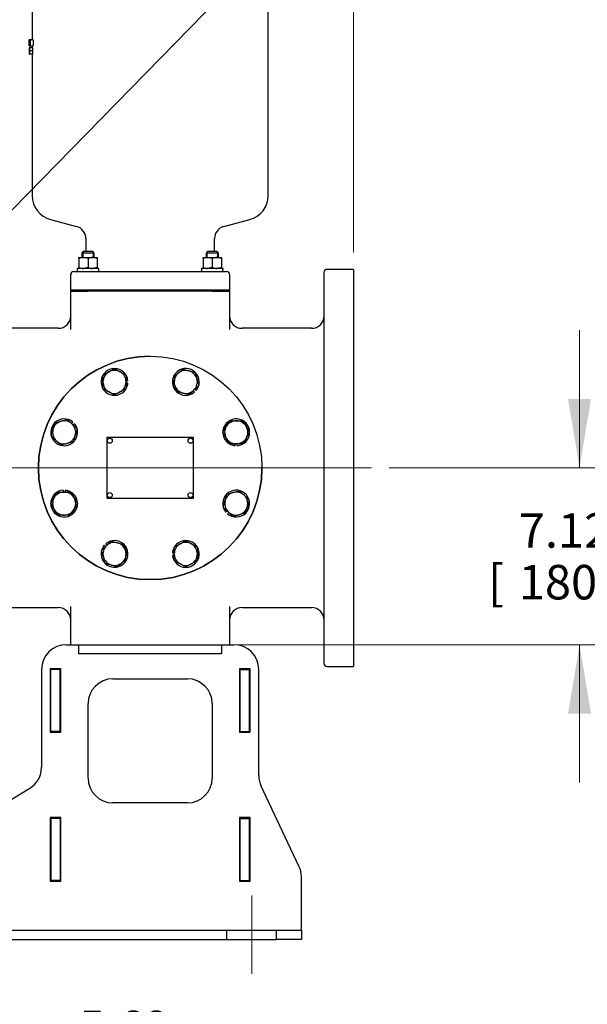
# Model space of a CAD drawing. Units: inches. Extents: x 0 to 17, y 0 to 11.
# Drawn here: x 6.8 to 8.8, y 4.8 to 8.4 of the extents above; entities that cross this region are included whole.
import ezdxf
from ezdxf import colors
from ezdxf.entities.mleader import LeaderData, LeaderLine
from ezdxf.enums import TextEntityAlignment as Align
from ezdxf.lldxf.tags import DXFTag
from ezdxf.math import Vec2, Vec3

# ---------------------------------------------------------------- set-up
doc = ezdxf.new("R2010")
doc.units = ezdxf.units.IN
doc.header["$MEASUREMENT"] = 0
for name, color, linetype in [('25113034', 7, 'Continuous'), ('31261002', 7, 'Continuous'), ('33616026', 7, 'Continuous'), ('34127149_1', 7, 'Continuous'), ('34127150_1', 7, 'Continuous'), ('34455026_1', 7, 'Continuous'), ('38343020', 7, 'Continuous'), ('38644816', 7, 'Continuous'), ('38687053', 7, 'Continuous'), ('38816141', 7, 'Continuous'), ('B1007_15991', 7, 'Continuous'), ('BM^04_03_17000', 7, 'Continuous'), ('C0809_15991', 7, 'Continuous'), ('D08_15991', 7, 'Continuous'), ('Default', 7, 'Continuous'), ('J08_15991', 7, 'Continuous'), ('J10_15991', 7, 'Continuous')]:
    doc.layers.add(name, color=color, linetype=linetype)
doc.styles.add('SEACAD_Arial', font='arial.ttf')
tags = doc.linetypes.add('CENTER2', pattern=[1.125, 0.75, -0.125, 0.125, -0.125]).pattern_tags.tags
tags[10:11] = [DXFTag(74, 4), DXFTag(75, 0), DXFTag(340, '0'), DXFTag(46, 0.0), DXFTag(50, 0.0), DXFTag(44, 0.0), DXFTag(45, 0.0)]
tags[8:9] = [DXFTag(74, 4), DXFTag(75, 0), DXFTag(340, '0'), DXFTag(46, 0.0), DXFTag(50, 0.0), DXFTag(44, 0.0), DXFTag(45, 0.0)]
tags[6:7] = [DXFTag(74, 4), DXFTag(75, 0), DXFTag(340, '0'), DXFTag(46, 0.0), DXFTag(50, 0.0), DXFTag(44, 0.0), DXFTag(45, 0.0)]
tags[4:5] = [DXFTag(74, 4), DXFTag(75, 0), DXFTag(340, '0'), DXFTag(46, 0.0), DXFTag(50, 0.0), DXFTag(44, 0.0), DXFTag(45, 0.0)]
tags = doc.linetypes.add('HIDDEN2', pattern=[0.1875, 0.125, -0.0625]).pattern_tags.tags
tags[6:7] = [DXFTag(74, 4), DXFTag(75, 0), DXFTag(340, '0'), DXFTag(46, 0.0), DXFTag(50, 0.0), DXFTag(44, 0.0), DXFTag(45, 0.0)]
tags[4:5] = [DXFTag(74, 4), DXFTag(75, 0), DXFTag(340, '0'), DXFTag(46, 0.0), DXFTag(50, 0.0), DXFTag(44, 0.0), DXFTag(45, 0.0)]
doc.dimstyles.new('Outline', dxfattribs={"dimtxt": 0.125, "dimasz": 0.25, "dimexe": 0.0625, "dimexo": 0.0625, "dimgap": 0.03125, "dimtad": 0, "dimtih": 1, "dimtoh": 1, "dimlfac": 11.111111, "dimzin": 4, "dimdsep": 46, "dimtxsty": 'SEACAD_Arial', "dimblk1": '_SE_FILLED', "dimblk2": '_SE_FILLED', "dimsah": 1, "dimcen": 0.0625, "dimadec": 0, "dimazin": 0, "dimtfac": 1, "dimtdec": 1, "dimtofl": 0, "dimtmove": 0, "dimatfit": 3, "dimfxl": 1, "dimtolj": 1, "dimtzin": 4, "dimarcsym": 0})

# ---------------------------------------------------------------- blocks, each defined once
blk = doc.blocks.new('SEANNOT_GROUP1')
at = {"layer": 'Default', "color": 7, "linetype": 'CENTER2', "lineweight": 15}
blk.add_line((6.4778, 6.7493), (8.0353, 6.7493), dxfattribs=at)
blk = doc.blocks.new('SEANNOT_GROUP23')
at = {"layer": 'Default', "color": 7, "linetype": 'CENTER2', "lineweight": 15}
blk.add_line((7.6017, 4.9147), (7.6017, 5.1985), dxfattribs=at)
blk = doc.blocks.new('SE')
at = {"layer": '25113034', "color": 7, "linetype": 'Continuous', "lineweight": 30}
blk.add_arc((7.2336, 6.7493), 0.405, 90, 0, dxfattribs=at)
at = {"layer": '31261002', "color": 7, "linetype": 'Continuous', "lineweight": 30}
blk.add_circle((7.2336, 6.7493), 0.405, dxfattribs=at)
at = {"layer": '33616026', "color": 7, "linetype": 'Continuous', "lineweight": 30}
for p, q in [((6.8736, 5.7935), (6.8736, 5.7909)), ((6.9073, 5.7935), (6.9073, 5.7909)), ((6.8736, 5.4815), (6.8736, 5.4785)), ((6.8736, 5.4785), (6.8736, 5.2535)), ((6.9073, 5.4785), (6.8736, 5.4785)), ((6.9073, 5.4815), (6.9073, 5.4785)), ((6.9073, 5.4785), (6.9073, 5.2535)), ((6.9073, 5.2535), (6.8736, 5.2535))]:
    blk.add_line(p, q, dxfattribs=at)
at = {"layer": '34127149_1', "color": 7, "linetype": 'Continuous', "lineweight": 30}
for p, q in [((6.9298, 6.1085), (6.9748, 6.1085)), ((6.9748, 6.0748), (6.9748, 6.1085)), ((7.4923, 6.1085), (7.5373, 6.1085)), ((7.4923, 6.1085), (7.4923, 6.0748)), ((7.4923, 6.0748), (6.9748, 6.0748)), ((6.8398, 6.0185), (6.8398, 5.6639)), ((6.9101, 6.0215), (6.8708, 6.0215)), ((6.8708, 6.0215), (6.8708, 5.7909)), ((6.9101, 5.7909), (6.9101, 6.0215)), ((7.5964, 6.0215), (7.557, 6.0215)), ((7.557, 6.0215), (7.557, 5.7909)), ((7.5964, 5.7909), (7.5964, 6.0215)), ((7.6273, 5.6337), (7.6273, 6.0185)), ((7.0986, 5.9847), (7.3686, 5.9847)), ((7.0086, 5.6247), (7.0086, 5.8947)), ((7.4586, 5.8947), (7.4586, 5.6247)), ((6.8708, 5.7909), (6.9101, 5.7909)), ((7.557, 5.7909), (7.5964, 5.7909)), ((6.7969, 5.5871), (6.2045, 5.2236)), ((7.7729, 5.3055), (7.636, 5.5952)), ((7.3686, 5.5347), (7.0986, 5.5347)), ((6.9101, 5.4815), (6.8708, 5.4815)), ((6.8708, 5.4815), (6.8708, 5.2509)), ((6.9101, 5.2509), (6.9101, 5.4815)), ((7.5964, 5.4815), (7.557, 5.4815)), ((7.557, 5.4815), (7.557, 5.2509)), ((7.5964, 5.2509), (7.5964, 5.4815)), ((6.8708, 5.2509), (6.9101, 5.2509)), ((7.557, 5.2509), (7.5964, 5.2509)), ((7.7815, 5.1072), (7.7815, 5.267)), ((7.7815, 5.0735), (7.7815, 5.1072)), ((6.2515, 5.0735), (7.6915, 5.0735)), ((7.6915, 5.0735), (7.7815, 5.0735)), ((7.7815, 5.0735), (7.7815, 5.0397)), ((6.2515, 5.0397), (7.6915, 5.0397)), ((7.7815, 5.0397), (7.6915, 5.0397))]:
    blk.add_line(p, q, dxfattribs=at)
for centre, start, end in [((6.9298, 6.0185), 90, 180), ((7.5373, 6.0185), 0, 90), ((7.0986, 5.8947), 90, 180), ((7.3686, 5.8947), 0, 90), ((6.7498, 5.6639), 301.5366, 0), ((7.0986, 5.6247), 180, 270), ((7.3686, 5.6247), 270, 0), ((7.7173, 5.6337), 180, 205.2996), ((7.6915, 5.267), 0, 25.2996)]:
    blk.add_arc(centre, 0.09, start, end, dxfattribs=at)
at = {"layer": '34127150_1', "color": 7, "linetype": 'Continuous', "lineweight": 30}
for p, q in [((6.8736, 6.0214), (6.8708, 6.0214)), ((6.9101, 6.0214), (6.9073, 6.0214)), ((7.5598, 6.0214), (7.557, 6.0214)), ((7.5964, 6.0214), (7.5936, 6.0214)), ((6.8736, 5.4814), (6.8708, 5.4814)), ((6.9101, 5.4814), (6.9073, 5.4814)), ((7.5598, 5.4814), (7.557, 5.4814)), ((7.5964, 5.4814), (7.5936, 5.4814))]:
    blk.add_line(p, q, dxfattribs=at)
at = {"layer": '34455026_1', "color": 7, "linetype": 'Continuous', "lineweight": 30}
for p, q in [((6.9748, 6.1085), (7.4923, 6.1085)), ((6.8736, 6.0185), (6.8736, 6.0215)), ((6.8736, 5.7935), (6.8736, 6.0185)), ((6.9073, 6.0185), (6.8736, 6.0185)), ((6.9073, 6.0185), (6.9073, 6.0215)), ((6.9073, 5.7935), (6.9073, 6.0185)), ((7.5598, 6.0215), (7.5598, 6.0185)), ((7.5598, 5.7935), (7.5598, 6.0185)), ((7.5598, 6.0185), (7.5936, 6.0185)), ((7.5936, 6.0215), (7.5936, 6.0185)), ((7.5936, 5.7935), (7.5936, 6.0185)), ((6.9073, 5.7935), (6.8736, 5.7935)), ((7.5598, 5.7935), (7.5598, 5.7909)), ((7.5598, 5.7935), (7.5936, 5.7935)), ((7.5936, 5.7935), (7.5936, 5.7909)), ((7.5598, 5.4815), (7.5598, 5.4785)), ((7.5598, 5.2535), (7.5598, 5.4785)), ((7.5598, 5.4785), (7.5936, 5.4785)), ((7.5936, 5.4815), (7.5936, 5.4785)), ((7.5936, 5.2535), (7.5936, 5.4785)), ((7.5598, 5.2535), (7.5936, 5.2535))]:
    blk.add_line(p, q, dxfattribs=at)
at = {"layer": '38343020', "color": 7, "linetype": 'Continuous', "lineweight": 30}
for p, q in [((7.6611, 7.7364), (7.6611, 8.7775)), ((6.8061, 8.4022), (6.8061, 8.3017)), ((6.7948, 8.3013), (6.7948, 8.2995)), ((6.7948, 8.293), (6.7948, 8.2906)), ((6.7952, 8.2878), (6.7949, 8.2878)), ((6.7949, 8.2878), (6.7949, 8.2863)), ((6.7949, 8.2863), (6.7952, 8.2863)), ((6.7952, 8.2863), (6.7952, 8.2878)), ((6.7983, 8.3017), (6.7956, 8.3017)), ((6.7962, 8.2967), (6.7964, 8.2967)), ((6.7972, 8.2967), (6.7964, 8.2967)), ((6.808, 8.3018), (6.7967, 8.3018)), ((6.8061, 8.3017), (6.7967, 8.3017)), ((6.8061, 8.3018), (6.7968, 8.3018)), ((6.8097, 8.3017), (6.7984, 8.3017)), ((6.7948, 8.2816), (6.7948, 8.2799)), ((6.7948, 8.264), (6.7948, 8.2583)), ((6.795, 8.2612), (6.7948, 8.2612)), ((6.7953, 8.2722), (6.7949, 8.2722)), ((6.7949, 8.2722), (6.7949, 8.2722)), ((6.7949, 8.2722), (6.7949, 8.2722)), ((6.7949, 8.2722), (6.7949, 8.2722)), ((6.7953, 8.25), (6.7949, 8.25)), ((6.7949, 8.25), (6.7949, 8.25)), ((6.7949, 8.25), (6.7949, 8.25)), ((6.7949, 8.25), (6.7949, 8.25)), ((6.7958, 8.2612), (6.7951, 8.2612)), ((6.7954, 8.2722), (6.7953, 8.2722)), ((6.7953, 8.25), (6.7954, 8.25)), ((6.7954, 8.2722), (6.7954, 8.2722)), ((6.7955, 8.2722), (6.7954, 8.2722)), ((6.7954, 8.25), (6.7954, 8.25)), ((6.7954, 8.25), (6.7955, 8.25)), ((6.7962, 8.2722), (6.7955, 8.2722)), ((6.7962, 8.25), (6.7955, 8.25)), ((6.7956, 8.2793), (6.7983, 8.2793)), ((6.8072, 8.2612), (6.7959, 8.2612)), ((6.7962, 8.281), (6.7962, 8.2794)), ((6.7962, 8.2794), (6.7974, 8.2794)), ((6.7963, 8.2722), (6.7962, 8.2722)), ((6.7962, 8.25), (6.7963, 8.25)), ((6.8076, 8.2722), (6.7963, 8.2722)), ((6.8076, 8.25), (6.7963, 8.25)), ((6.7974, 8.281), (6.7964, 8.281)), ((6.7974, 8.2794), (6.7974, 8.281)), ((6.7984, 8.2793), (6.8097, 8.2793)), ((6.8061, 8.2793), (6.8061, 8.2722)), ((6.8061, 8.25), (6.8061, 7.7364)), ((6.8728, 7.6495), (6.9671, 7.6242)), ((7.5, 7.6242), (7.5944, 7.6495)), ((7.0005, 7.5808), (7.0005, 7.5344)), ((7.4667, 7.5344), (7.4667, 7.5808)), ((6.9564, 7.4613), (7.0131, 7.4613)), ((7.0131, 7.4613), (7.4541, 7.4613)), ((7.4541, 7.4613), (7.5108, 7.4613)), ((6.9456, 7.3938), (6.9456, 7.4505)), ((7.5216, 7.4505), (7.5216, 7.3938)), ((7.0131, 7.3938), (7.0086, 7.3938)), ((7.4541, 7.3938), (7.0131, 7.3938)), ((7.4586, 7.3938), (7.4541, 7.3938))]:
    blk.add_line(p, q, dxfattribs=at)
for centre, radius, start, end in [((6.8868, 8.2965), 0.0921, 177.7786, 182.4485), ((5.9783, 8.2861), 0.8166, 359.9849, 0.3964), ((6.8961, 7.7364), 0.09, 180, 255), ((7.5711, 7.7364), 0.09, 285, 0), ((6.9555, 7.5808), 0.045, 0, 75), ((7.5117, 7.5808), 0.045, 105, 180), ((6.9564, 7.4505), 0.0108, 90, 180), ((7.5108, 7.4505), 0.0108, 0, 90)]:
    blk.add_arc(centre, radius, start, end, dxfattribs=at)
for centre, major_axis, ratio, start_param, end_param in [((7.2336, 8.2302), (0, 0.6036), 0.726913, 1.464858, 1.48656), ((7.2336, 8.2605), (0, 0.8222), 0.533646, 1.556544, 1.569914), ((7.2336, 8.264), (0, 0.8144), 0.538745, 1.5607, 1.572149), ((7.2336, 8.2619), (0, -0.8292), 0.529141, 4.713271, 4.726798), ((7.2336, 8.2583), (0, 0.8223), 0.533575, 1.569404, 1.580931), ((7.2336, 8.2904), (0, -0.8344), 0.52583, -1.549015, -1.537837), ((7.2336, 8.2866), (0, -0.8247), 0.531981, -1.55329, -1.539916), ((7.2336, 8.236), (0, 0.8148), 0.538462, 1.539916, 1.553643), ((7.2336, 8.2323), (0, 0.8251), 0.53176, 1.537877, 1.549368), ((7.2336, 8.236), (0, 0.8144), 0.538745, 1.52638, 1.537837), ((7.2336, 8.2323), (0, 0.8222), 0.533646, 1.52222, 1.535601), ((7.2336, 8.2904), (0, -0.8292), 0.529141, -1.535601, -1.522063), ((7.2336, 8.2865), (0, -0.8223), 0.533575, -1.537877, -1.526341), ((7.2336, 8.3148), (0, -0.8247), 0.531981, -1.51908, -1.505687), ((7.2336, 8.2081), (0, 0.8148), 0.538462, 1.505687, 1.519433), ((7.2336, 8.3187), (0, -0.8315), 0.527676, -1.5148, -1.503565), ((7.2336, 8.2042), (0, 0.8223), 0.533575, 1.503605, 1.515153), ((7.2336, 8.208), (0, 0.8172), 0.5369, 1.492126, 1.503565), ((7.2336, 8.3149), (0, -0.8251), 0.53176, -1.503605, -1.492087), ((7.2336, 8.2041), (0, 0.8222), 0.533646, 1.487917, 1.501325), ((7.2336, 8.3189), (0, -0.8316), 0.527607, -1.501325, -1.487799), ((7.2336, 8.2041), (0, 0.8011), 0.533646, 1.485731, 1.499494), ((7.2336, 8.3189), (0, -0.8103), 0.527607, -1.499494, -1.48561)]:
    blk.add_ellipse(centre, major_axis=major_axis, ratio=ratio, start_param=start_param, end_param=end_param, dxfattribs=at)
for points, knots in [([(6.7948, 8.2918), (6.7948, 8.292), (6.7948, 8.2922), (6.7948, 8.2927), (6.7948, 8.293), (6.7948, 8.2937), (6.7948, 8.294), (6.7948, 8.2947), (6.7948, 8.2951), (6.7948, 8.2958), (6.7948, 8.2962), (6.7948, 8.2968), (6.7948, 8.297), (6.7948, 8.2973), (6.7948, 8.2975), (6.7948, 8.298), (6.7948, 8.2984), (6.7948, 8.2991), (6.7948, 8.2994), (6.7948, 8.3), (6.7948, 8.3002), (6.7948, 8.3007), (6.7948, 8.3009), (6.7948, 8.3014), (6.7948, 8.3016), (6.7948, 8.3017), (6.7948, 8.3017), (6.7948, 8.3017), (6.7949, 8.3017), (6.7949, 8.3017), (6.7949, 8.3017)], [0, 0, 0, 0, 0.0625, 0.0625, 0.125, 0.125, 0.1875, 0.1875, 0.25, 0.25, 0.3125, 0.3125, 0.34375, 0.34375, 0.375, 0.375, 0.4375, 0.4375, 0.5, 0.5, 0.5625, 0.5625, 0.625, 0.625, 0.75, 0.75, 0.8125, 0.8125, 0.875, 1, 1, 1, 1]), ([(6.7948, 8.2909), (6.7948, 8.2909), (6.7948, 8.2909), (6.7948, 8.2909), (6.7948, 8.2907), (6.7948, 8.2896), (6.7948, 8.2888), (6.7948, 8.2871), (6.7948, 8.2862), (6.7948, 8.2837), (6.7948, 8.2822), (6.7948, 8.2815)], [0.1171479, 0.1171479, 0.1171479, 0.1171479, 0.125, 0.125, 0.25, 0.25, 0.375, 0.375, 0.5, 0.5, 0.7257039, 0.7257039, 0.7257039, 0.7257039]), ([(6.7949, 8.2795), (6.7949, 8.2795), (6.7948, 8.2795), (6.7948, 8.2795), (6.7948, 8.2795), (6.7948, 8.2795), (6.7948, 8.2795), (6.7948, 8.2796), (6.7948, 8.2797), (6.7948, 8.2799), (6.7948, 8.28), (6.7948, 8.2804), (6.7948, 8.2807), (6.7948, 8.2815), (6.7948, 8.282), (6.7949, 8.2835), (6.7949, 8.2847), (6.7949, 8.2859)], [0, 0, 0, 0, 0.25, 0.25, 0.3125, 0.3125, 0.375, 0.375, 0.4375, 0.4375, 0.5, 0.5, 0.625, 0.625, 0.75, 0.75, 1, 1, 1, 1]), ([(6.796, 8.2906), (6.796, 8.2929), (6.796, 8.2952), (6.7959, 8.2985), (6.7959, 8.2996), (6.7958, 8.3013), (6.7957, 8.3017), (6.7956, 8.3017), (6.7955, 8.3013), (6.7954, 8.2997), (6.7954, 8.2986), (6.7953, 8.2953), (6.7953, 8.293), (6.7953, 8.2883), (6.7953, 8.286), (6.7954, 8.2827), (6.7954, 8.2816), (6.7955, 8.2799), (6.7956, 8.2793), (6.7957, 8.2793), (6.7958, 8.2798), (6.7959, 8.2816), (6.7959, 8.2826), (6.796, 8.2859), (6.796, 8.2883), (6.796, 8.2906)], [0, 0, 0, 0, 0.125, 0.125, 0.1875, 0.1875, 0.25, 0.25, 0.3125, 0.3125, 0.375, 0.375, 0.5, 0.5, 0.625, 0.625, 0.6875, 0.6875, 0.75, 0.75, 0.8125, 0.8125, 0.875, 0.875, 1, 1, 1, 1]), ([(6.7959, 8.2906), (6.7959, 8.2887), (6.7959, 8.2869), (6.7958, 8.2841), (6.7958, 8.2833), (6.7957, 8.2817), (6.7957, 8.281), (6.7956, 8.281), (6.7955, 8.2817), (6.7955, 8.2832), (6.7955, 8.2841), (6.7954, 8.2869), (6.7954, 8.2887), (6.7954, 8.2924), (6.7954, 8.2943), (6.7955, 8.297), (6.7955, 8.2979), (6.7955, 8.2995), (6.7956, 8.3001), (6.7957, 8.3001), (6.7957, 8.2995), (6.7958, 8.298), (6.7958, 8.2971), (6.7959, 8.2943), (6.7959, 8.2925), (6.7959, 8.2906)], [0, 0, 0, 0, 0.125, 0.125, 0.1875, 0.1875, 0.25, 0.25, 0.3125, 0.3125, 0.375, 0.375, 0.5, 0.5, 0.625, 0.625, 0.6875, 0.6875, 0.75, 0.75, 0.8125, 0.8125, 0.875, 0.875, 1, 1, 1, 1]), ([(6.7973, 8.2941), (6.7974, 8.2956), (6.7974, 8.2975), (6.7972, 8.3006), (6.7971, 8.3014), (6.7967, 8.3019), (6.7966, 8.3018), (6.7963, 8.3), (6.7962, 8.2983), (6.7962, 8.2967)], [0, 0, 0, 0, 0.25, 0.25, 0.5, 0.5, 0.75, 0.75, 1, 1, 1, 1]), ([(6.7971, 8.2991), (6.7971, 8.299), (6.7971, 8.2988), (6.7971, 8.2984), (6.7972, 8.2982), (6.7972, 8.2976), (6.7972, 8.2971), (6.7972, 8.2962), (6.7972, 8.2957), (6.7971, 8.2951), (6.7971, 8.2949), (6.7971, 8.2945), (6.7971, 8.2943), (6.797, 8.2927), (6.7969, 8.2912), (6.7966, 8.2868), (6.7964, 8.2839), (6.7962, 8.281)], [0, 0, 0, 0, 0.03125, 0.03125, 0.0625, 0.0625, 0.125, 0.125, 0.1875, 0.1875, 0.21875, 0.21875, 0.25, 0.25, 0.5, 0.5, 1, 1, 1, 1]), ([(6.7964, 8.2967), (6.7964, 8.2971), (6.7964, 8.2975), (6.7964, 8.2982), (6.7964, 8.2985), (6.7965, 8.2992), (6.7965, 8.2994), (6.7966, 8.2999), (6.7966, 8.3), (6.7967, 8.3002), (6.7967, 8.3002), (6.7968, 8.3002), (6.7968, 8.3002), (6.7969, 8.3), (6.7969, 8.2999), (6.797, 8.2997), (6.797, 8.2996), (6.7971, 8.2994), (6.7971, 8.2993), (6.7971, 8.2991)], [0, 0, 0, 0, 0.125, 0.125, 0.25, 0.25, 0.375, 0.375, 0.5, 0.5, 0.625, 0.625, 0.75, 0.75, 0.875, 0.875, 0.9375, 0.9375, 1, 1, 1, 1]), ([(6.7991, 8.2906), (6.7991, 8.2929), (6.7991, 8.2952), (6.799, 8.2986), (6.7989, 8.2996), (6.7987, 8.3013), (6.7985, 8.3017), (6.7982, 8.3017), (6.7981, 8.3013), (6.7979, 8.2997), (6.7978, 8.2986), (6.7977, 8.2953), (6.7977, 8.293), (6.7977, 8.2884), (6.7977, 8.286), (6.7978, 8.2827), (6.7979, 8.2816), (6.7981, 8.2799), (6.7982, 8.2793), (6.7985, 8.2793), (6.7986, 8.2798), (6.7989, 8.2816), (6.7989, 8.2826), (6.7991, 8.2859), (6.7991, 8.2883), (6.7991, 8.2906)], [0, 0, 0, 0, 0.125, 0.125, 0.1875, 0.1875, 0.25, 0.25, 0.3125, 0.3125, 0.375, 0.375, 0.5, 0.5, 0.625, 0.625, 0.6875, 0.6875, 0.75, 0.75, 0.8125, 0.8125, 0.875, 0.875, 1, 1, 1, 1]), ([(6.7989, 8.2906), (6.7989, 8.2887), (6.7989, 8.2869), (6.7988, 8.2842), (6.7987, 8.2833), (6.7986, 8.2817), (6.7985, 8.2811), (6.7982, 8.281), (6.7981, 8.2816), (6.798, 8.2832), (6.798, 8.2841), (6.7979, 8.2868), (6.7979, 8.2887), (6.7979, 8.2924), (6.7979, 8.2943), (6.798, 8.297), (6.798, 8.2979), (6.7981, 8.2995), (6.7982, 8.3001), (6.7985, 8.3001), (6.7986, 8.2995), (6.7987, 8.298), (6.7988, 8.2971), (6.7989, 8.2943), (6.7989, 8.2925), (6.7989, 8.2906)], [0, 0, 0, 0, 0.125, 0.125, 0.1875, 0.1875, 0.25, 0.25, 0.3125, 0.3125, 0.375, 0.375, 0.5, 0.5, 0.625, 0.625, 0.6875, 0.6875, 0.75, 0.75, 0.8125, 0.8125, 0.875, 0.875, 1, 1, 1, 1]), ([(6.8105, 8.2906), (6.8105, 8.2929), (6.8105, 8.2952), (6.8103, 8.2986), (6.8102, 8.2996), (6.81, 8.3013), (6.8099, 8.3017), (6.8097, 8.3017), (6.8097, 8.3017), (6.8097, 8.3017)], [0, 0, 0, 0, 0.125, 0.125, 0.1875, 0.1875, 0.25, 0.25, 0.2503934, 0.2503934, 0.2503934, 0.2503934]), ([(6.8097, 8.2793), (6.8098, 8.2793), (6.81, 8.2798), (6.8102, 8.2816), (6.8103, 8.2826), (6.8104, 8.2859), (6.8105, 8.2883), (6.8105, 8.2906)], [0.7502328, 0.7502328, 0.7502328, 0.7502328, 0.8125, 0.8125, 0.875, 0.875, 1, 1, 1, 1])]:
    blk.add_open_spline(points, degree=3, knots=knots, dxfattribs=at)
at = {"layer": '38644816', "color": 7, "linetype": 'Continuous', "lineweight": 30}
for p, q in [((7.9705, 7.4693), (7.8748, 7.4693)), ((7.9705, 7.4693), (7.9705, 6.0293)), ((7.8636, 6.0405), (7.8636, 7.458)), ((6.9456, 7.3905), (7.0086, 7.3905)), ((6.9456, 7.2517), (6.9456, 7.3905)), ((7.4586, 7.3905), (7.0086, 7.3905)), ((7.4586, 7.3905), (7.5216, 7.3905)), ((7.5216, 7.3905), (7.5216, 7.2517)), ((6.9006, 7.2555), (6.6908, 7.2555)), ((7.8186, 7.2555), (7.5666, 7.2555)), ((6.6908, 6.243), (6.9006, 6.243)), ((6.9456, 6.1085), (6.9456, 6.2469)), ((7.5216, 6.2469), (7.5216, 6.1085)), ((7.5666, 6.243), (7.8186, 6.243)), ((7.8748, 6.0293), (7.9705, 6.0293))]:
    blk.add_line(p, q, dxfattribs=at)
for centre, radius, start, end in [((7.8748, 7.458), 0.0113, 90, 180), ((6.9006, 7.3005), 0.045, 270, 0), ((7.5666, 7.3005), 0.045, 180, 270), ((7.8186, 7.3005), 0.045, 270, 0), ((6.9006, 6.198), 0.045, 0, 90), ((7.5666, 6.198), 0.045, 90, 180), ((7.8186, 6.198), 0.045, 0, 90), ((7.8748, 6.0405), 0.0113, 180, 270)]:
    blk.add_arc(centre, radius, start, end, dxfattribs=at)
at = {"layer": '38687053', "color": 7, "linetype": 'Continuous', "lineweight": 30}
for p, q in [((7.0086, 7.3938), (6.9456, 7.3938)), ((6.9456, 7.3938), (6.9456, 7.3905)), ((7.0086, 7.3905), (6.9456, 7.3905)), ((7.4586, 7.3938), (7.0086, 7.3938)), ((7.4586, 7.3905), (7.0086, 7.3905)), ((7.5216, 7.3938), (7.4586, 7.3938)), ((7.5216, 7.3905), (7.4586, 7.3905)), ((7.5216, 7.3938), (7.5216, 7.3905))]:
    blk.add_line(p, q, dxfattribs=at)
at = {"layer": '38816141', "color": 7, "linetype": 'Continuous', "lineweight": 30}
for p, q in [((7.0761, 6.8591), (7.0761, 6.6395)), ((7.3911, 6.8591), (7.0761, 6.8591)), ((7.3911, 6.6395), (7.3911, 6.8591)), ((7.0761, 6.6395), (7.3911, 6.6395))]:
    blk.add_line(p, q, dxfattribs=at)
at = {"layer": 'B1007_15991', "color": 7, "linetype": 'Continuous', "lineweight": 30}
for p, q in [((7.0835, 7.0973), (7.1044, 7.1094)), ((7.1044, 7.1094), (7.1254, 7.0973)), ((7.3331, 7.0907), (7.3502, 7.1078)), ((7.3502, 7.1078), (7.3736, 7.1015)), ((7.0626, 7.0853), (7.0835, 7.0973)), ((7.0626, 7.0611), (7.0626, 7.0853)), ((7.1254, 7.0973), (7.1463, 7.0853)), ((7.1463, 7.0853), (7.1463, 7.0611)), ((7.3161, 7.0736), (7.3331, 7.0907)), ((7.3223, 7.0503), (7.3161, 7.0736)), ((7.3736, 7.1015), (7.3969, 7.0953)), ((7.3969, 7.0953), (7.4032, 7.0719)), ((7.4032, 7.0719), (7.4094, 7.0486)), ((7.0626, 7.0369), (7.0626, 7.0611)), ((7.0835, 7.0249), (7.0626, 7.0369)), ((7.1463, 7.0369), (7.1254, 7.0249)), ((7.1463, 7.0611), (7.1463, 7.0369)), ((7.3286, 7.0269), (7.3223, 7.0503)), ((7.4094, 7.0486), (7.3923, 7.0315)), ((7.1044, 7.0128), (7.0835, 7.0249)), ((7.1254, 7.0249), (7.1044, 7.0128)), ((7.3519, 7.0207), (7.3286, 7.0269)), ((7.3752, 7.0144), (7.3519, 7.0207)), ((7.3923, 7.0315), (7.3752, 7.0144)), ((6.8814, 6.8893), (6.8876, 6.9126)), ((6.8876, 6.9126), (6.9109, 6.9189)), ((6.9109, 6.9189), (6.9343, 6.9251)), ((6.9343, 6.9251), (6.9514, 6.908)), ((6.9514, 6.908), (6.9685, 6.891)), ((6.9685, 6.891), (6.9622, 6.8676)), ((7.4971, 6.8784), (7.5092, 6.8994)), ((7.5092, 6.8994), (7.5212, 6.9203)), ((7.5212, 6.9203), (7.5454, 6.9203)), ((7.5454, 6.9203), (7.5696, 6.9203)), ((7.5696, 6.9203), (7.5816, 6.8994)), ((7.5816, 6.8994), (7.5937, 6.8784)), ((6.8751, 6.8659), (6.8814, 6.8893)), ((6.8922, 6.8489), (6.8751, 6.8659)), ((6.9622, 6.8676), (6.9559, 6.8443)), ((7.5092, 6.8575), (7.4971, 6.8784)), ((7.5212, 6.8366), (7.5092, 6.8575)), ((7.5816, 6.8575), (7.5696, 6.8366)), ((7.5937, 6.8784), (7.5816, 6.8575)), ((6.9093, 6.8318), (6.8922, 6.8489)), ((6.9326, 6.838), (6.9093, 6.8318)), ((6.9559, 6.8443), (6.9326, 6.838)), ((7.5454, 6.8366), (7.5212, 6.8366)), ((7.5696, 6.8366), (7.5454, 6.8366)), ((6.8735, 6.6201), (6.8855, 6.6411)), ((6.8855, 6.6411), (6.8976, 6.662)), ((6.8976, 6.662), (6.9218, 6.662)), ((6.9218, 6.662), (6.9459, 6.662)), ((6.9459, 6.662), (6.958, 6.6411)), ((6.958, 6.6411), (6.9701, 6.6201)), ((7.505, 6.631), (7.5112, 6.6543)), ((7.5112, 6.6543), (7.5346, 6.6606)), ((7.5346, 6.6606), (7.5579, 6.6668)), ((7.5579, 6.6668), (7.575, 6.6497)), ((7.575, 6.6497), (7.5921, 6.6326)), ((6.8855, 6.5992), (6.8735, 6.6201)), ((6.9701, 6.6201), (6.958, 6.5992)), ((7.4987, 6.6076), (7.505, 6.631)), ((7.5158, 6.5905), (7.4987, 6.6076)), ((7.5858, 6.6093), (7.5796, 6.586)), ((7.5921, 6.6326), (7.5858, 6.6093)), ((6.8976, 6.5783), (6.8855, 6.5992)), ((6.9218, 6.5783), (6.8976, 6.5783)), ((6.9459, 6.5783), (6.9218, 6.5783)), ((6.958, 6.5992), (6.9459, 6.5783)), ((7.5329, 6.5735), (7.5158, 6.5905)), ((7.5562, 6.5797), (7.5329, 6.5735)), ((7.5796, 6.586), (7.5562, 6.5797)), ((7.0578, 6.45), (7.0748, 6.4671)), ((7.0748, 6.4671), (7.0919, 6.4842)), ((7.0919, 6.4842), (7.1153, 6.4779)), ((7.1153, 6.4779), (7.1386, 6.4716)), ((7.1386, 6.4716), (7.1449, 6.4483)), ((7.3209, 6.4616), (7.3418, 6.4737)), ((7.3209, 6.4375), (7.3209, 6.4616)), ((7.3418, 6.4737), (7.3627, 6.4858)), ((7.3627, 6.4858), (7.3837, 6.4737)), ((7.3837, 6.4737), (7.4046, 6.4616)), ((7.4046, 6.4616), (7.4046, 6.4375)), ((7.064, 6.4266), (7.0578, 6.45)), ((7.0703, 6.4033), (7.064, 6.4266)), ((7.1449, 6.4483), (7.1511, 6.425)), ((7.3209, 6.4133), (7.3209, 6.4375)), ((7.4046, 6.4375), (7.4046, 6.4133)), ((7.0936, 6.3971), (7.0703, 6.4033)), ((7.1169, 6.3908), (7.0936, 6.3971)), ((7.134, 6.4079), (7.1169, 6.3908)), ((7.1511, 6.425), (7.134, 6.4079)), ((7.3418, 6.4012), (7.3209, 6.4133)), ((7.3627, 6.3892), (7.3418, 6.4012)), ((7.3837, 6.4012), (7.3627, 6.3892)), ((7.4046, 6.4133), (7.3837, 6.4012))]:
    blk.add_line(p, q, dxfattribs=at)
for centre, radius, start, end in [((7.1044, 7.0611), 0.0418, 120, 180), ((7.1044, 7.0611), 0.0418, 60, 120), ((7.1044, 7.0611), 0.0419, 0, 60), ((7.3627, 7.0611), 0.0419, 135, 195), ((7.3627, 7.0611), 0.0418, 75, 135), ((7.3627, 7.0611), 0.0418, 15, 75), ((7.3627, 7.0611), 0.0419, 315, 15), ((7.1044, 7.0611), 0.0419, 180, 240), ((7.1044, 7.0611), 0.0418, 300, 0), ((7.3627, 7.0611), 0.0418, 195, 255), ((7.1044, 7.0611), 0.0418, 240, 300), ((7.3627, 7.0611), 0.0418, 255, 315), ((6.9218, 6.8784), 0.0418, 105, 165), ((6.9218, 6.8784), 0.0419, 45, 105), ((6.9218, 6.8784), 0.0418, 345, 45), ((7.5454, 6.8784), 0.0419, 150, 210), ((7.5454, 6.8784), 0.0418, 90, 150), ((7.5454, 6.8784), 0.0419, 30, 90), ((7.5454, 6.8784), 0.0419, 330, 30), ((6.9218, 6.8784), 0.0418, 165, 225), ((6.9218, 6.8784), 0.0418, 285, 345), ((7.5454, 6.8784), 0.0419, 210, 270), ((7.5454, 6.8784), 0.0419, 270, 330), ((6.9218, 6.8784), 0.0419, 225, 285), ((6.9218, 6.6201), 0.0419, 150, 210), ((6.9218, 6.6201), 0.0419, 90, 150), ((6.9218, 6.6201), 0.0419, 30, 90), ((6.9218, 6.6201), 0.0419, 330, 30), ((7.5454, 6.6201), 0.0418, 105, 165), ((7.5454, 6.6201), 0.0419, 45, 105), ((7.5454, 6.6201), 0.0418, 345, 45), ((7.5454, 6.6201), 0.0418, 165, 225), ((7.5454, 6.6201), 0.0418, 285, 345), ((6.9218, 6.6201), 0.0419, 210, 270), ((6.9218, 6.6201), 0.0418, 270, 330), ((7.5454, 6.6201), 0.0419, 225, 285), ((7.1044, 6.4375), 0.0419, 135, 195), ((7.1044, 6.4375), 0.0418, 75, 135), ((7.1044, 6.4375), 0.0418, 15, 75), ((7.3627, 6.4375), 0.0418, 120, 180), ((7.3627, 6.4375), 0.0418, 60, 120), ((7.3627, 6.4375), 0.0419, 0, 60), ((7.1044, 6.4375), 0.0418, 195, 255), ((7.1044, 6.4375), 0.0419, 315, 15), ((7.3627, 6.4375), 0.0419, 180, 240), ((7.3627, 6.4375), 0.0419, 300, 0), ((7.1044, 6.4375), 0.0418, 255, 315), ((7.3627, 6.4375), 0.0418, 240, 300)]:
    blk.add_arc(centre, radius, start, end, dxfattribs=at)
at = {"layer": 'BM^04_03_17000', "color": 7, "linetype": 'Continuous', "lineweight": 30}
for centre in [(7.0873, 6.8478), (7.3798, 6.8478), (7.0873, 6.6507), (7.3798, 6.6507)]:
    blk.add_circle(centre, 0.00909, dxfattribs=at)
at = {"layer": 'C0809_15991', "color": 7, "linetype": 'Continuous', "lineweight": 30}
for p, q in [((6.991, 7.5344), (6.9861, 7.528)), ((7.0261, 7.5344), (6.991, 7.5344)), ((7.0311, 7.528), (7.0261, 7.5344)), ((7.441, 7.5344), (7.4361, 7.528)), ((7.4761, 7.5344), (7.441, 7.5344)), ((7.4811, 7.528), (7.4761, 7.5344)), ((7.0311, 7.528), (6.9861, 7.528)), ((6.9861, 7.528), (6.9861, 7.5119)), ((7.0311, 7.5119), (7.0311, 7.528)), ((7.4811, 7.528), (7.4361, 7.528)), ((7.4361, 7.528), (7.4361, 7.5119)), ((7.4811, 7.5119), (7.4811, 7.528))]:
    blk.add_line(p, q, dxfattribs=at)
at = {"layer": 'C0809_15991', "color": 7, "lineweight": 15}
for p, q in [((6.9902, 7.5333), (6.9902, 7.5119)), ((7.027, 7.5333), (7.027, 7.5119)), ((7.4402, 7.5333), (7.4402, 7.5119)), ((7.477, 7.5333), (7.477, 7.5119))]:
    blk.add_line(p, q, dxfattribs=at)
at = {"layer": 'D08_15991', "color": 7, "linetype": 'Continuous', "lineweight": 30}
for p, q in [((6.9751, 7.5119), (6.9919, 7.5119)), ((6.9751, 7.5089), (6.9751, 7.5119)), ((6.9751, 7.5089), (6.9751, 7.4755)), ((6.9919, 7.5119), (7.0253, 7.5119)), ((7.0086, 7.5089), (6.9919, 7.5119)), ((7.0086, 7.5089), (7.0086, 7.4755)), ((7.0253, 7.5119), (7.042, 7.5119)), ((7.042, 7.5089), (7.0253, 7.5119)), ((7.042, 7.5119), (7.042, 7.5089)), ((7.042, 7.5089), (7.042, 7.4755)), ((7.4251, 7.5119), (7.4419, 7.5119)), ((7.4251, 7.5089), (7.4251, 7.5119)), ((7.4251, 7.5089), (7.4251, 7.4755)), ((7.4419, 7.5119), (7.4753, 7.5119)), ((7.4586, 7.5089), (7.4419, 7.5119)), ((7.4586, 7.5089), (7.4586, 7.4755)), ((7.4753, 7.5119), (7.492, 7.5119)), ((7.492, 7.5089), (7.4753, 7.5119)), ((7.492, 7.5119), (7.492, 7.5089)), ((7.492, 7.5089), (7.492, 7.4755)), ((6.9751, 7.4755), (6.9751, 7.4725)), ((7.0086, 7.4755), (6.9919, 7.4725)), ((7.042, 7.4755), (7.0253, 7.4725)), ((7.042, 7.4725), (7.042, 7.4755)), ((7.4251, 7.4755), (7.4251, 7.4725)), ((7.4586, 7.4755), (7.4419, 7.4725)), ((7.492, 7.4755), (7.4753, 7.4725)), ((7.492, 7.4725), (7.492, 7.4755))]:
    blk.add_line(p, q, dxfattribs=at)
for centre, start, end in [((6.9925, 7.4603), 90.6528, 109.6034), ((7.0259, 7.4603), 90.6528, 109.6034), ((7.4425, 7.4603), 90.6528, 109.6034), ((7.4759, 7.4603), 90.6528, 109.6034), ((6.9925, 7.5241), 250.3966, 269.3472), ((7.0259, 7.5241), 250.3966, 269.3472), ((7.4425, 7.5241), 250.3966, 269.3472), ((7.4759, 7.5241), 250.3966, 269.3472)]:
    blk.add_arc(centre, 0.0516, start, end, dxfattribs=at)
at = {"layer": 'J08_15991', "color": 7, "linetype": 'Continuous', "lineweight": 30}
for p, q in [((7.0466, 7.4725), (6.9693, 7.4725)), ((6.9693, 7.4725), (6.9693, 7.4613)), ((7.0477, 7.4725), (7.0466, 7.4725)), ((7.4966, 7.4725), (7.4193, 7.4725)), ((7.4193, 7.4725), (7.4193, 7.4613)), ((7.4977, 7.4725), (7.4966, 7.4725))]:
    blk.add_line(p, q, dxfattribs=at)
for centre, major_axis, start_param, end_param in [((7.0086, 7.4557), (0, 0.068), 4.795151, 4.963007), ((7.0086, 7.4782), (0, -0.068), 1.404699, 1.488034), ((7.4586, 7.4557), (0, 0.068), 4.795151, 4.963007), ((7.4586, 7.4782), (0, -0.068), 1.404699, 1.488034)]:
    blk.add_ellipse(centre, major_axis=major_axis, ratio=0.57735, start_param=start_param, end_param=end_param, dxfattribs=at)
at = {"layer": 'J10_15991', "color": 7, "linetype": 'Continuous', "lineweight": 30}
for p, q in [((7.1528, 7.0651), (7.1463, 7.0651)), ((7.1528, 7.057), (7.1463, 7.057)), ((7.1463, 7.0489), (7.1514, 7.0489)), ((7.3998, 7.0297), (7.3952, 7.0344)), ((7.3837, 7.0229), (7.3874, 7.0193)), ((7.3941, 7.024), (7.3895, 7.0286)), ((6.9531, 6.9155), (6.9485, 6.9109)), ((6.9589, 6.9098), (6.9542, 6.9052)), ((6.96, 6.8994), (6.9636, 6.9031)), ((7.5332, 6.8366), (7.5332, 6.8314)), ((7.5413, 6.8301), (7.5413, 6.8366)), ((7.5494, 6.8301), (7.5494, 6.8366)), ((6.9177, 6.6685), (6.9177, 6.662)), ((6.9258, 6.6685), (6.9258, 6.662)), ((6.9339, 6.662), (6.9339, 6.6671)), ((7.5072, 6.5991), (7.5036, 6.5955)), ((7.5083, 6.5888), (7.5129, 6.5934)), ((7.514, 6.5831), (7.5187, 6.5877)), ((7.0673, 6.4688), (7.072, 6.4642)), ((7.0731, 6.4746), (7.0777, 6.4699)), ((7.0834, 6.4757), (7.0798, 6.4793)), ((7.3144, 6.4415), (7.3209, 6.4415)), ((7.3144, 6.4334), (7.3209, 6.4334)), ((7.3209, 6.4496), (7.3157, 6.4496))]:
    blk.add_line(p, q, dxfattribs=at)
for centre, start, end in [((7.1044, 7.0611), 4.7882, 345.4978), ((7.3627, 7.0611), 319.7882, 300.4978), ((7.1044, 7.0611), 345.4978, 355.2118), ((7.3627, 7.0611), 300.4978, 310.2118), ((6.9218, 6.8784), 49.7882, 30.4978), ((7.5454, 6.8784), 274.7882, 255.4978), ((6.9218, 6.8784), 30.4978, 40.2118), ((7.5454, 6.8784), 255.4978, 265.2118), ((6.9218, 6.6201), 94.7882, 75.4978), ((6.9218, 6.6201), 75.4978, 85.2118), ((7.5454, 6.6201), 229.7882, 210.4978), ((7.5454, 6.6201), 210.4978, 220.2118), ((7.1044, 6.4375), 139.7882, 120.4978), ((7.1044, 6.4375), 120.4978, 130.2118), ((7.3627, 6.4375), 184.7882, 165.4978), ((7.3627, 6.4375), 165.4978, 175.2118)]:
    blk.add_arc(centre, 0.0486, start, end, dxfattribs=at)
blk = doc.blocks.new('DMBLK4')
at = {"layer": 'Default', "linetype": 'Continuous', "lineweight": 15}
for points in [[(3.4953, 10.3169), (3.2453, 10.2752), (3.4953, 10.2336)], [(7.7205, 10.3169), (7.7205, 10.2336), (7.9705, 10.2752)]]:
    blk.add_hatch(color=7, dxfattribs=at).paths.add_polyline_path(points)
at = {"layer": 'Default', "color": 7, "linetype": 'Continuous', "lineweight": 15}
for p, q in [((3.2453, 6.9151), (3.2453, 10.3377)), ((7.9705, 7.5318), (7.9705, 10.3377)), ((3.2453, 10.2752), (4.0364, 10.2752)), ((5.7815, 10.2752), (7.9705, 10.2752))]:
    blk.add_line(p, q, dxfattribs=at)
at = {"layer": 'Default', "color": 7, "linetype": 'Continuous', "lineweight": 15, "style": 'SEACAD_Arial'}
for s, p in [('52.50', (4.2104, 10.4315)), ('APPROX.', (4.9473, 10.3377)), ('[', (4.0989, 10.244)), ('1333,5', (4.2104, 10.244)), (']', (4.8109, 10.244))]:
    blk.add_text(s, height=0.125, dxfattribs=at).set_placement(p, align=Align.TOP_LEFT)
blk = doc.blocks.new('_SE_FILLED')
at = {"color": 0}
blk.add_line((0, 0), (-1, 0), dxfattribs=at)
blk.add_solid([(0, 0), (-1, -0.1665), (-1, 0.1665), (0, 0)], dxfattribs=at)
blk = doc.blocks.new('DMBLK9')
at = {"layer": 'Default', "linetype": 'Continuous', "lineweight": 15}
for points in [[(5.5797, 4.6664), (5.5797, 4.5831), (5.8297, 4.6248)], [(6.5915, 4.6664), (6.3415, 4.6248), (6.5915, 4.5831)]]:
    blk.add_hatch(color=7, dxfattribs=at).paths.add_polyline_path(points)
at = {"layer": 'Default', "color": 7, "linetype": 'Continuous', "lineweight": 15}
for p, q in [((5.8297, 6.0668), (5.8297, 4.5623)), ((6.3415, 3.072), (6.3415, 4.6873)), ((5.8297, 4.6248), (5.3297, 4.6248)), ((6.801, 4.6248), (6.3415, 4.6248))]:
    blk.add_line(p, q, dxfattribs=at)
at = {"layer": 'Default', "color": 7, "linetype": 'Continuous', "lineweight": 15, "style": 'SEACAD_Arial'}
for s, p in [('5.69', (6.9749, 4.781)), ('[', (6.8635, 4.5935)), ('144,5', (6.9749, 4.5935)), (']', (7.4776, 4.5935))]:
    blk.add_text(s, height=0.125, dxfattribs=at).set_placement(p, align=Align.TOP_LEFT)
blk = doc.blocks.new('DMBLK13')
at = {"layer": 'Default', "linetype": 'Continuous', "lineweight": 15}
for points in [[(8.8313, 6.9993), (8.7479, 6.9993), (8.7896, 6.7493)], [(8.8313, 5.8585), (8.7896, 6.1085), (8.7479, 5.8585)]]:
    blk.add_hatch(color=7, dxfattribs=at).paths.add_polyline_path(points)
at = {"layer": 'Default', "color": 7, "linetype": 'Continuous', "lineweight": 15}
for p, q in [((8.7896, 7.2493), (8.7896, 6.7493)), ((8.1001, 6.7493), (8.8521, 6.7493)), ((7.5548, 6.1085), (8.8521, 6.1085)), ((8.7896, 6.1085), (8.7896, 5.6085))]:
    blk.add_line(p, q, dxfattribs=at)
at = {"layer": 'Default', "color": 7, "linetype": 'Continuous', "lineweight": 15, "style": 'SEACAD_Arial'}
for s, p in [('7.12', (8.5695, 6.5851)), ('[', (8.4581, 6.3976)), ('180,8', (8.5695, 6.3976)), (']', (9.0722, 6.3976))]:
    blk.add_text(s, height=0.125, dxfattribs=at).set_placement(p, align=Align.TOP_LEFT)
blk = doc.blocks.new('DMBLK14')
at = {"layer": 'Default', "linetype": 'Continuous', "lineweight": 15}
for points in [[(5.5797, 9.836), (5.5797, 9.7526), (5.8297, 9.7943)], [(8.2205, 9.836), (7.9705, 9.7943), (8.2205, 9.7526)]]:
    blk.add_hatch(color=7, dxfattribs=at).paths.add_polyline_path(points)
at = {"layer": 'Default', "color": 7, "linetype": 'Continuous', "lineweight": 15}
for p, q in [((5.8297, 7.431), (5.8297, 9.8568)), ((7.9705, 7.5318), (7.9705, 9.8568)), ((5.8297, 9.7943), (5.3297, 9.7943)), ((8.4705, 9.7943), (7.9705, 9.7943))]:
    blk.add_line(p, q, dxfattribs=at)
at = {"layer": 'Default', "color": 7, "linetype": 'Continuous', "lineweight": 15, "style": 'SEACAD_Arial'}
for s, p in [('23.79', (6.2503, 9.9506)), ('APPROX.', (6.8895, 9.8568)), ('[', (6.1389, 9.7631)), ('604,2', (6.2503, 9.7631)), (']', (6.7531, 9.7631))]:
    blk.add_text(s, height=0.125, dxfattribs=at).set_placement(p, align=Align.TOP_LEFT)
blk = doc.blocks.new('_DOT')
at = {"color": 0}
blk.add_line((0, 0), (-1, 0), dxfattribs=at)
at = {"color": 0, "const_width": 0.333}
blk.add_lwpolyline([(-0.1665, 0, 1), (0.1665, 0, 1)], format="xyb", close=True, dxfattribs=at)

msp = doc.modelspace()

# ---------------------------------------------------------------- linework, layer by layer
at = {"layer": 'Default', "color": 7, "linetype": 'HIDDEN2', "lineweight": 30}
for p, q in [((7.51186, 5.03974), (7.51186, 5.07349)), ((7.69155, 5.03974), (7.69155, 5.07349))]:
    msp.add_line(p, q, dxfattribs=at)

# ---------------------------------------------------------------- block references
at = {"layer": 'Default'}
for name in ['SE', 'SEANNOT_GROUP1', 'SEANNOT_GROUP23']:
    msp.add_blockref(name, (0, 0), dxfattribs=at)

# ---------------------------------------------------------------- dimensions: what is measured, and where the dimension line sits
at = {"layer": 'Default', "color": 7, "linetype": 'Continuous', "lineweight": 15}
for base, p1, p2, text, override, picture, middle in [((7.97046, 10.27524), (3.24533, 6.85257), (7.97046, 7.46929), '\\A1;<> APPROX.', {"dimpost": '\\X'}, 'DMBLK4', (4.909, 10.27524)), ((5.82967, 9.79431), (7.97046, 7.46929), (5.82967, 7.36849), '\\A1;<> APPROX.', {"dimpost": '\\X'}, 'DMBLK14', (6.90007, 9.79431)), ((5.82967, 4.62478), (6.34155, 3.01336), (5.82967, 6.74929), '\\A1;<>', {"dimlfac": 11.111111, "dimpost": '\\X'}, 'DMBLK9', (6.80101, 4.62478))]:
    dim = msp.add_linear_dim(base=base, p1=p1, p2=p2, text=text, dimstyle='Outline', override=override, dxfattribs=at)
    dim.commit()
    dim.dimension.update_dxf_attribs({"geometry": picture, "text_midpoint": middle, "dimtype": 160})
dim = msp.add_linear_dim(base=(8.78961, 6.10849), p1=(7.97046, 6.74929), p2=(7.49233, 6.10849), angle=90, text='\\A1;<>', dimstyle='Outline', override={"dimpost": '\\X'}, dxfattribs=at)
dim.commit()
dim.dimension.update_dxf_attribs({"geometry": 'DMBLK13', "text_midpoint": (8.78961, 6.42889), "dimtype": 160})

# ---------------------------------------------------------------- leaders
ml = msp.add_multileader_mtext('Standard', dxfattribs=at)
ml.set_content('{\\pxsm0.9;\\fMicrosoft Sans Serif|b0||i0||c0|p34;\\W1.;19170\\P}', color=256)
ml.set_leader_properties()
ml.set_arrow_properties(name='DOT')
ml.build(insert=Vec2(0, 0))
ml.multileader.update_dxf_attribs({"leader_type": 0, "dogleg_length": 0, "arrow_head_size": 0.188})
ctx = ml.context
ctx.base_point, ctx.char_height, ctx.arrow_head_size, ctx.landing_gap_size = Vec3(10.09605, 10.4426), 0.188, 0.188, 0.094
ctx.text_align_type = 1
notes = []
notes.append((ctx, [(0, (0, 0, 0), (0, 0), (1, 0), 1, [])]))
ctx.mtext.insert, ctx.mtext.alignment = Vec3(10.53075, 10.5382), 2
ml = msp.add_multileader_mtext('Standard', dxfattribs=at)
ml.set_content('{\\pxsm0.9;\\fHelvetica-Narrow|b0||i0||c0|p34;\\W1.;1\\P}', color=256)
ml.set_leader_properties()
ml.set_arrow_properties(name='DOT')
ml.build(insert=Vec2(0, 0))
ml.multileader.update_dxf_attribs({"leader_type": 0, "dogleg_length": 0, "arrow_head_size": 0.09})
ctx = ml.context
ctx.base_point, ctx.char_height, ctx.arrow_head_size, ctx.landing_gap_size = Vec3(11.98776, 10.39317), 0.09, 0.09, 0.045
notes.append((ctx, [(0, (0, 0, 0), (0, 0), (1, 0), 1, [])]))
ctx.mtext.insert = Vec3(12.07776, 10.43817)
ml = msp.add_multileader_mtext('Standard', dxfattribs=at)
ml.set_content('{\\pxsm0.9;\\fHelvetica-Narrow|b0||i0||c0|p34;\\W1.;1\\P}', color=256)
ml.set_leader_properties()
ml.set_arrow_properties(name='DOT')
ml.build(insert=Vec2(0, 0))
ml.multileader.update_dxf_attribs({"leader_type": 0, "dogleg_length": 0, "arrow_head_size": 0.09})
ctx = ml.context
ctx.base_point, ctx.char_height, ctx.arrow_head_size, ctx.landing_gap_size = Vec3(11.63151, 10.39032), 0.09, 0.09, 0.045
notes.append((ctx, [(0, (0, 0, 0), (0, 0), (1, 0), 1, [])]))
ctx.mtext.insert = Vec3(11.72151, 10.43532)
ml = msp.add_multileader_mtext('Standard', dxfattribs=at)
ml.set_content('{\\pxsm0.9;\\fArial|b0||i0||c0|p34;\\W1.;DISCHARGE:\\P6.00 NOMINAL WITH\\P8-HOLES .88/[22,2] DIA\\PEQUALLY SPACED ON A \\P9.50/[241,3] DIA B.C.\\P}', color=256)
ml.set_leader_properties()
ml.build(insert=Vec2(0, 0))
ml.multileader.update_dxf_attribs({"dogleg_length": 0.1875, "arrow_head_size": 0.25})
ctx = ml.context
ctx.base_point, ctx.char_height, ctx.arrow_head_size, ctx.landing_gap_size = Vec3(8.99924, 9.86594), 0.125, 0.25, 0.0625
notes.append((ctx, [(0, (1, 1, 0), (8.83924, 9.83844), (1, 0), 0.1875, [(0, [(6.16942, 7.10929)], 0, [])])]))
ctx.mtext.insert = Vec3(9.08924, 9.91825)
for ctx, leaders in notes:
    for number, flags, end, landing, length, lines in leaders:
        leader = LeaderData()
        leader.index, (leader.has_last_leader_line, leader.has_dogleg_vector, leader.attachment_direction) = number, flags
        leader.last_leader_point, leader.dogleg_vector, leader.dogleg_length = Vec3(end), Vec3(landing), length
        for number, points, colour, breaks in lines:
            line = LeaderLine()
            line.index, line.vertices, line.color, line.breaks = number, Vec3.list(points), colors.encode_raw_color(colour), breaks
            leader.lines.append(line)
        ctx.leaders.append(leader)

doc.saveas('drawing.dxf')
